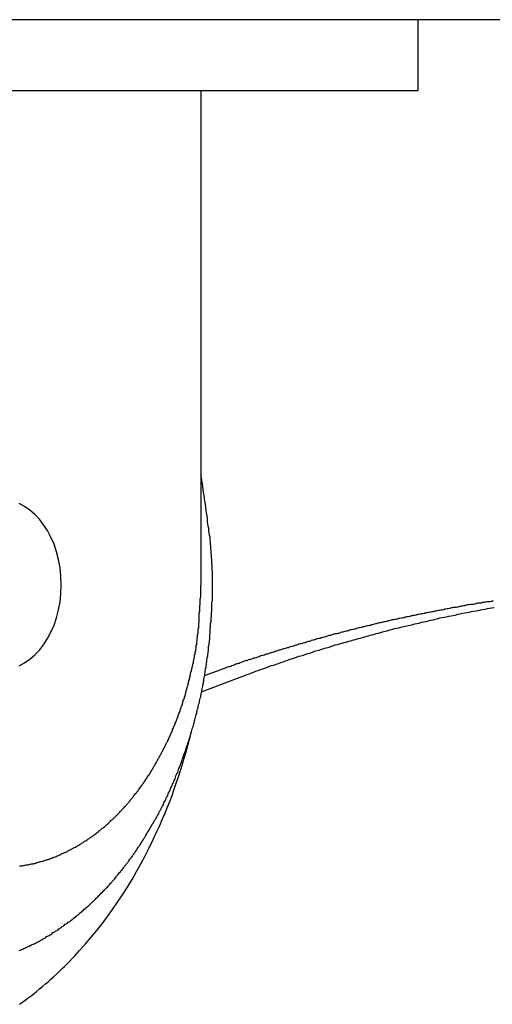
# Model space of a CAD drawing. Extents: x -90 to 90, y -29 to 29.
# Drawn here: x -61 to -61, y -9 to -9 of the extents above; entities that cross this region are included whole.
import ezdxf

# ---------------------------------------------------------------- set-up
doc = ezdxf.new("R2010")
doc.units = 0
doc.layers.get('0').update_dxf_attribs({"linetype": 'CONTINUOUS'})

msp = doc.modelspace()

# ---------------------------------------------------------------- linework, layer by layer
at = {"color": 0}
for points in [[(-53.4893, -8.5583), (-64.1454, -8.5583)], [(-53.4893, -8.5583), (-64.1454, -8.5583)], [(-53.4893, -8.5583), (-64.1454, -8.5583)], [(-53.4893, -8.5583), (-64.1454, -8.5583)], [(-53.4893, -8.5583), (-64.1454, -8.5583)], [(-53.4893, -8.5583), (-64.1454, -8.5583)], [(-53.4893, -8.5583), (-64.1454, -8.5583)], [(-53.4893, -8.5583), (-64.1454, -8.5583)], [(-53.4893, -8.5583), (-64.1454, -8.5583)], [(-53.4893, -8.5583), (-64.1454, -8.5583)], [(-53.4893, -8.5583), (-64.1454, -8.5583)], [(-53.4893, -8.5583), (-64.1454, -8.5583)], [(-53.4893, -8.5583), (-64.1454, -8.5583)], [(-53.4893, -8.5583), (-64.1454, -8.5583)], [(-53.4893, -8.5583), (-64.1454, -8.5583)], [(-53.4893, -8.5583), (-64.1454, -8.5583)], [(-53.4893, -8.5583), (-64.1454, -8.5583)], [(-53.4893, -8.5583), (-64.1454, -8.5583)], [(-53.4893, -8.5583), (-64.1454, -8.5583)], [(-53.4893, -8.5583), (-64.1454, -8.5583)], [(-53.4893, -8.5583), (-64.1454, -8.5583)], [(-60.6439, -8.5583), (-60.6439, -8.5583)], [(-60.6439, -8.6083), (-60.6439, -8.5583)], [(-60.6439, -8.6083), (-60.6439, -8.5583)], [(-60.6439, -8.6083), (-60.6439, -8.5583)], [(-60.6439, -8.6083), (-60.6439, -8.5583)], [(-60.6439, -8.6083), (-60.6439, -8.5583)], [(-60.6439, -8.6083), (-60.6439, -8.5583)], [(-60.6439, -8.6083), (-60.6439, -8.5583)], [(-60.6439, -8.6083), (-60.6439, -8.5583)], [(-60.6439, -8.6083), (-60.6439, -8.5583)], [(-60.6439, -8.6083), (-60.6439, -8.5583)], [(-60.6439, -8.6083), (-60.6439, -8.5583)], [(-60.6439, -8.6083), (-60.6439, -8.5583)], [(-60.6439, -8.6083), (-60.6439, -8.5583)], [(-60.6439, -8.6083), (-60.6439, -8.5583)], [(-60.6439, -8.6083), (-60.6439, -8.5583)], [(-60.6439, -8.6083), (-60.6439, -8.5583)], [(-60.6439, -8.6083), (-60.6439, -8.5583)], [(-60.6439, -8.6083), (-60.6439, -8.5583)], [(-60.6439, -8.6083), (-60.6439, -8.5583)], [(-60.6439, -8.6083), (-60.6439, -8.5583)], [(-60.6439, -8.6083), (-60.6439, -8.5583)], [(-60.9853, -8.6083), (-60.6439, -8.6083)], [(-60.9853, -8.6083), (-60.6439, -8.6083)], [(-60.9853, -8.6083), (-60.6439, -8.6083)], [(-60.9853, -8.6083), (-60.6439, -8.6083)], [(-60.9853, -8.6083), (-60.6439, -8.6083)], [(-60.9853, -8.6083), (-60.6439, -8.6083)], [(-60.9853, -8.6083), (-60.6439, -8.6083)], [(-60.9853, -8.6083), (-60.6439, -8.6083)], [(-60.9853, -8.6083), (-60.6439, -8.6083)], [(-60.9853, -8.6083), (-60.6439, -8.6083)], [(-60.9853, -8.6083), (-60.6439, -8.6083)], [(-60.9853, -8.6083), (-60.6439, -8.6083)], [(-60.9853, -8.6083), (-60.6439, -8.6083)], [(-60.9853, -8.6083), (-60.6439, -8.6083)], [(-60.9853, -8.6083), (-60.6439, -8.6083)], [(-60.9853, -8.6083), (-60.6439, -8.6083)], [(-60.9853, -8.6083), (-60.6439, -8.6083)], [(-60.9853, -8.6083), (-60.6439, -8.6083)], [(-60.9853, -8.6083), (-60.6439, -8.6083)], [(-60.9853, -8.6083), (-60.6439, -8.6083)], [(-60.9853, -8.6083), (-60.6439, -8.6083)], [(-60.798, -8.6083), (-60.798, -8.6083)], [(-60.798, -8.6083), (-60.798, -8.9584)], [(-60.798, -8.6083), (-60.798, -8.9584)], [(-60.798, -8.6083), (-60.798, -8.9584)], [(-60.798, -8.6083), (-60.798, -8.9584)], [(-60.798, -8.6083), (-60.798, -8.9584)], [(-60.798, -8.6083), (-60.798, -8.9584)], [(-60.798, -8.6083), (-60.798, -8.9584)], [(-60.798, -8.6083), (-60.798, -8.9584)], [(-60.798, -8.6083), (-60.798, -8.9584)], [(-60.798, -8.6083), (-60.798, -8.9584)], [(-60.798, -8.6083), (-60.798, -8.9584)], [(-60.798, -8.6083), (-60.798, -8.9584)], [(-60.798, -8.6083), (-60.798, -8.9584)], [(-60.798, -8.6083), (-60.798, -8.9584)], [(-60.798, -8.6083), (-60.798, -8.9584)], [(-60.798, -8.6083), (-60.798, -8.9584)], [(-60.798, -8.6083), (-60.798, -8.9584)], [(-60.798, -8.6083), (-60.798, -8.9584)], [(-60.798, -8.6083), (-60.798, -8.9584)], [(-60.798, -8.6083), (-60.798, -8.9584)], [(-60.798, -8.6083), (-60.798, -8.9584)], [(-60.6439, -8.6083), (-60.6439, -8.6083)], [(-60.6439, -8.6083), (-60.6439, -8.6083)], [(-60.9266, -9.2171), (-60.926, -9.2169), (-60.9254, -9.2166), (-60.9251, -9.2166), (-60.9251, -9.2166), (-60.9245, -9.2163), (-60.9239, -9.216), (-60.9233, -9.2157), (-60.9227, -9.2154), (-60.9221, -9.2151), (-60.9215, -9.2148), (-60.9209, -9.2145), (-60.9206, -9.2145), (-60.92, -9.2142), (-60.9194, -9.2139), (-60.9188, -9.2136), (-60.9185, -9.2134), (-60.9179, -9.2131), (-60.9173, -9.2128), (-60.9167, -9.2125), (-60.9164, -9.2125), (-60.9164, -9.2125), (-60.9158, -9.2122), (-60.9152, -9.2119), (-60.9146, -9.2116), (-60.914, -9.2113), (-60.9134, -9.211), (-60.9128, -9.2107), (-60.9122, -9.2104), (-60.9119, -9.2101), (-60.9113, -9.2098), (-60.9107, -9.2095), (-60.9101, -9.2092), (-60.9098, -9.2089), (-60.9092, -9.2086), (-60.9086, -9.2083), (-60.908, -9.208), (-60.9077, -9.2078), (-60.9077, -9.2078), (-60.9071, -9.2072), (-60.9065, -9.2069), (-60.9059, -9.2066), (-60.9053, -9.2063), (-60.9047, -9.2059), (-60.9041, -9.2056), (-60.9035, -9.2053), (-60.9032, -9.205), (-60.9026, -9.2044), (-60.902, -9.2041), (-60.9014, -9.2038), (-60.9011, -9.2035), (-60.9005, -9.2032), (-60.8999, -9.2029), (-60.8993, -9.2026), (-60.899, -9.2023), (-60.899, -9.2023), (-60.8984, -9.2017), (-60.8978, -9.2014), (-60.8972, -9.2009), (-60.8966, -9.2006), (-60.896, -9.2), (-60.8954, -9.1997), (-60.8948, -9.1994), (-60.8945, -9.1991), (-60.8939, -9.1985), (-60.8933, -9.1982), (-60.8927, -9.1979), (-60.8924, -9.1976), (-60.8918, -9.197), (-60.8912, -9.1967), (-60.8906, -9.1964), (-60.8903, -9.1961), (-60.8903, -9.1961), (-60.8897, -9.1955), (-60.8891, -9.1952), (-60.8885, -9.1946), (-60.8879, -9.1943), (-60.8873, -9.1937), (-60.8867, -9.1934), (-60.8861, -9.1928), (-60.8858, -9.1925), (-60.8852, -9.1919), (-60.8846, -9.1916), (-60.884, -9.191), (-60.8837, -9.1907), (-60.8831, -9.1901), (-60.8825, -9.1898), (-60.8819, -9.1893), (-60.8816, -9.189), (-60.8816, -9.189), (-60.881, -9.1884), (-60.8804, -9.1878), (-60.8798, -9.1872), (-60.8793, -9.1869), (-60.8787, -9.1863), (-60.8781, -9.186), (-60.8775, -9.1854), (-60.8772, -9.1851), (-60.8766, -9.1845), (-60.876, -9.184), (-60.8754, -9.1834), (-60.8751, -9.1831), (-60.8745, -9.1825), (-60.874, -9.1822), (-60.8734, -9.1816), (-60.8731, -9.1813), (-60.8731, -9.1813), (-60.8725, -9.1807), (-60.8719, -9.1801), (-60.8713, -9.1795), (-60.8709, -9.179), (-60.8703, -9.1784), (-60.8697, -9.1778), (-60.8691, -9.1772), (-60.8688, -9.1769), (-60.8682, -9.1763), (-60.8676, -9.1757), (-60.867, -9.1751), (-60.8667, -9.1748), (-60.8661, -9.1742), (-60.8656, -9.1736), (-60.865, -9.173), (-60.8647, -9.1727), (-60.8647, -9.1727), (-60.8641, -9.1721), (-60.8635, -9.1715), (-60.8629, -9.1709), (-60.8626, -9.1703), (-60.862, -9.1697), (-60.8614, -9.1691), (-60.8608, -9.1685), (-60.8605, -9.168), (-60.8599, -9.1674), (-60.8593, -9.1668), (-60.8587, -9.1662), (-60.8584, -9.1656), (-60.8578, -9.165), (-60.8575, -9.1644), (-60.8569, -9.1638), (-60.8566, -9.1634), (-60.8566, -9.1634), (-60.856, -9.1625), (-60.8554, -9.1619), (-60.8548, -9.1613), (-60.8545, -9.1607), (-60.8539, -9.1601), (-60.8534, -9.1595), (-60.8528, -9.1589), (-60.8525, -9.1583), (-60.8519, -9.1574), (-60.8514, -9.1568), (-60.8508, -9.1562), (-60.8505, -9.1556), (-60.8499, -9.155), (-60.8496, -9.1544), (-60.849, -9.1538), (-60.8487, -9.1532), (-60.8487, -9.1532), (-60.8481, -9.1523), (-60.8475, -9.1517), (-60.8469, -9.1511), (-60.8466, -9.1505), (-60.846, -9.1496), (-60.8456, -9.149), (-60.845, -9.1484), (-60.8447, -9.1478), (-60.8441, -9.1469), (-60.8438, -9.1463), (-60.8432, -9.1457), (-60.8429, -9.1451), (-60.8423, -9.1442), (-60.842, -9.1436), (-60.8414, -9.143), (-60.8411, -9.1424), (-60.8411, -9.1424), (-60.8405, -9.1415), (-60.8401, -9.1409), (-60.8395, -9.14), (-60.8392, -9.1394), (-60.8386, -9.1385), (-60.8383, -9.1379), (-60.8377, -9.1371), (-60.8374, -9.1365), (-60.8368, -9.1356), (-60.8365, -9.135), (-60.8359, -9.1341), (-60.8356, -9.1335), (-60.835, -9.1326), (-60.8347, -9.132), (-60.8342, -9.1313), (-60.8339, -9.1307), (-60.8339, -9.1307), (-60.8333, -9.1298), (-60.833, -9.129), (-60.8324, -9.1281), (-60.8321, -9.1275), (-60.8315, -9.1266), (-60.8312, -9.126), (-60.8306, -9.1251), (-60.8303, -9.1245), (-60.8297, -9.1236), (-60.8294, -9.1229), (-60.8288, -9.122), (-60.8285, -9.1214), (-60.8279, -9.1205), (-60.8276, -9.1199), (-60.8273, -9.119), (-60.827, -9.1184), (-60.827, -9.1184), (-60.8264, -9.1175), (-60.8261, -9.1166), (-60.8255, -9.1157), (-60.8252, -9.1151), (-60.8246, -9.1142), (-60.8243, -9.1134), (-60.824, -9.1125), (-60.8237, -9.1119), (-60.8231, -9.111), (-60.8228, -9.1101), (-60.8225, -9.1092), (-60.8222, -9.1086), (-60.8216, -9.1077), (-60.8213, -9.107), (-60.821, -9.1061), (-60.8207, -9.1055), (-60.8207, -9.1055), (-60.8201, -9.1046), (-60.8198, -9.1037), (-60.8194, -9.1028), (-60.8191, -9.1019), (-60.8185, -9.101), (-60.8182, -9.1001), (-60.8179, -9.0992), (-60.8176, -9.0986), (-60.817, -9.0977), (-60.8167, -9.0968), (-60.8164, -9.0959), (-60.8161, -9.0952), (-60.8158, -9.0943), (-60.8155, -9.0934), (-60.8152, -9.0925), (-60.8149, -9.0919), (-60.8149, -9.0919), (-60.8143, -9.091), (-60.814, -9.0901), (-60.8137, -9.0892), (-60.8134, -9.0883), (-60.813, -9.0874), (-60.8127, -9.0865), (-60.8124, -9.0856), (-60.8121, -9.0848), (-60.8117, -9.0839), (-60.8114, -9.083), (-60.8111, -9.0821), (-60.8108, -9.0812), (-60.8105, -9.0803), (-60.8102, -9.0794), (-60.8099, -9.0785), (-60.8096, -9.0778), (-60.8096, -9.0778), (-60.8092, -9.0768), (-60.8089, -9.0759), (-60.8086, -9.075), (-60.8083, -9.0741), (-60.808, -9.0732), (-60.8077, -9.0723), (-60.8074, -9.0714), (-60.8071, -9.0705), (-60.8068, -9.0696), (-60.8065, -9.0687), (-60.8062, -9.0678), (-60.8059, -9.0669), (-60.8056, -9.066), (-60.8053, -9.0651), (-60.805, -9.0642), (-60.8049, -9.0633), (-60.8049, -9.0633), (-60.8046, -9.0621), (-60.8043, -9.0612), (-60.804, -9.0603), (-60.8037, -9.0594), (-60.8034, -9.0585), (-60.8031, -9.0576), (-60.8028, -9.0567), (-60.8027, -9.0558), (-60.8024, -9.0546), (-60.8021, -9.0537), (-60.8018, -9.0528), (-60.8017, -9.0519), (-60.8014, -9.051), (-60.8011, -9.0501), (-60.8008, -9.0492), (-60.8008, -9.0483), (-60.8008, -9.0483), (-60.8005, -9.0471), (-60.8002, -9.0462), (-60.7999, -9.0453), (-60.7998, -9.0444), (-60.7995, -9.0433), (-60.7992, -9.0424), (-60.7989, -9.0415), (-60.7989, -9.0406), (-60.7986, -9.0394), (-60.7983, -9.0385), (-60.798, -9.0376), (-60.798, -9.0367), (-60.7977, -9.0357), (-60.7976, -9.0348), (-60.7973, -9.0339), (-60.7973, -9.033), (-60.7973, -9.033), (-60.797, -9.0318), (-60.7967, -9.0309), (-60.7964, -9.03), (-60.7964, -9.0291), (-60.7961, -9.0279), (-60.7961, -9.027), (-60.7958, -9.0261), (-60.7958, -9.0252), (-60.7955, -9.024), (-60.7954, -9.0231), (-60.7951, -9.0222), (-60.7951, -9.0213), (-60.7948, -9.0203), (-60.7948, -9.0194), (-60.7945, -9.0185), (-60.7945, -9.0176), (-60.7945, -9.0176), (-60.7942, -9.0164), (-60.7942, -9.0155), (-60.7939, -9.0145), (-60.7939, -9.0136), (-60.7936, -9.0124), (-60.7936, -9.0115), (-60.7933, -9.0106), (-60.7933, -9.0097), (-60.793, -9.0085), (-60.793, -9.0076), (-60.7927, -9.0067), (-60.7927, -9.0058), (-60.7924, -9.0046), (-60.7924, -9.0037), (-60.7924, -9.0028), (-60.7924, -9.0019), (-60.7924, -9.0019), (-60.7921, -9.0007), (-60.7921, -8.9998), (-60.7918, -8.9986), (-60.7918, -8.9977), (-60.7915, -8.9965), (-60.7915, -8.9956), (-60.7915, -8.9947), (-60.7915, -8.9938), (-60.7912, -8.9926), (-60.7912, -8.9917), (-60.7912, -8.9905), (-60.7912, -8.9896), (-60.791, -8.9884), (-60.791, -8.9875), (-60.791, -8.9866), (-60.791, -8.9857), (-60.791, -8.9857), (-60.7907, -8.9845), (-60.7907, -8.9836), (-60.7907, -8.9827), (-60.7907, -8.9818), (-60.7904, -8.9806), (-60.7904, -8.9797), (-60.7904, -8.9788), (-60.7904, -8.9779), (-60.7901, -8.9767), (-60.7901, -8.9758), (-60.7901, -8.9749), (-60.7901, -8.974), (-60.79, -8.9731), (-60.79, -8.9722), (-60.79, -8.9713), (-60.79, -8.9704), (-60.79, -8.9704), (-60.7897, -8.9695), (-60.7897, -8.9686), (-60.7897, -8.9677), (-60.7897, -8.9668), (-60.7897, -8.9659), (-60.7897, -8.965), (-60.7897, -8.9641), (-60.7897, -8.9635), (-60.7896, -8.9626), (-60.7896, -8.9617), (-60.7896, -8.9608), (-60.7896, -8.9599), (-60.7896, -8.959), (-60.7896, -8.9581), (-60.7896, -8.9572), (-60.7896, -8.9566), (-60.7896, -8.9566), (-60.7896, -8.9554), (-60.7896, -8.9542), (-60.7896, -8.953), (-60.7896, -8.9521), (-60.7896, -8.9509), (-60.7896, -8.95), (-60.7896, -8.9488), (-60.7898, -8.9479), (-60.7898, -8.9467), (-60.7898, -8.9456), (-60.7898, -8.9444), (-60.79, -8.9435), (-60.79, -8.9423), (-60.79, -8.9414), (-60.79, -8.9402), (-60.7903, -8.9393), (-60.7903, -8.9393), (-60.7903, -8.9375), (-60.7905, -8.936), (-60.7905, -8.9342), (-60.7908, -8.9327), (-60.7908, -8.9309), (-60.7911, -8.9294), (-60.7911, -8.9279), (-60.7914, -8.9264), (-60.7914, -8.9246), (-60.7917, -8.9231), (-60.7919, -8.9215), (-60.7922, -8.92), (-60.7923, -8.9182), (-60.7926, -8.9167), (-60.7929, -8.9152), (-60.7932, -8.9137), (-60.7932, -8.9137), (-60.7932, -8.9116), (-60.7935, -8.9095), (-60.7938, -8.9074), (-60.7941, -8.9053), (-60.7944, -8.9032), (-60.7947, -8.9011), (-60.795, -8.899), (-60.7953, -8.897), (-60.7956, -8.8949), (-60.7959, -8.8928), (-60.7962, -8.8907), (-60.7965, -8.8886), (-60.7968, -8.8865), (-60.7971, -8.8844), (-60.7974, -8.8823), (-60.798, -8.8805)], [(-60.9266, -9.0155), (-60.9228, -9.0135), (-60.919, -9.0108), (-60.9155, -9.0078), (-60.9122, -9.0044), (-60.9093, -9.0006), (-60.9064, -8.9963), (-60.904, -8.9917), (-60.9018, -8.9867), (-60.9001, -8.9815), (-60.8986, -8.9759), (-60.8976, -8.9702), (-60.897, -8.9643), (-60.8969, -8.9583), (-60.8969, -8.9583), (-60.897, -8.952), (-60.8976, -8.9461), (-60.8986, -8.9403), (-60.9001, -8.9349), (-60.9018, -8.9295), (-60.904, -8.9246), (-60.9064, -8.9199), (-60.9093, -8.9158), (-60.9122, -8.9118), (-60.9155, -8.9084), (-60.919, -8.9053), (-60.9228, -8.9029), (-60.9266, -8.9008)], [(-60.9264, -9.1572), (-60.9261, -9.1572), (-60.9255, -9.1571), (-60.9252, -9.1571), (-60.9246, -9.1571), (-60.9243, -9.1571), (-60.9243, -9.1571), (-60.9237, -9.1568), (-60.9231, -9.1568), (-60.9225, -9.1567), (-60.9222, -9.1567), (-60.9216, -9.1564), (-60.9213, -9.1564), (-60.9207, -9.1564), (-60.9204, -9.1564), (-60.9198, -9.1561), (-60.9194, -9.1561), (-60.9188, -9.156), (-60.9185, -9.156), (-60.9179, -9.1557), (-60.9176, -9.1557), (-60.917, -9.1557), (-60.9167, -9.1557), (-60.9167, -9.1557), (-60.9161, -9.1554), (-60.9155, -9.1554), (-60.9149, -9.1551), (-60.9146, -9.1551), (-60.914, -9.1548), (-60.9137, -9.1548), (-60.9131, -9.1546), (-60.9128, -9.1546), (-60.9122, -9.1543), (-60.9118, -9.1543), (-60.9112, -9.154), (-60.9109, -9.154), (-60.9103, -9.1537), (-60.91, -9.1537), (-60.9094, -9.1536), (-60.9091, -9.1536), (-60.9091, -9.1536), (-60.9085, -9.1533), (-60.9079, -9.1532), (-60.9073, -9.1529), (-60.907, -9.1529), (-60.9064, -9.1526), (-60.9061, -9.1526), (-60.9055, -9.1523), (-60.9052, -9.1523), (-60.9046, -9.152), (-60.9042, -9.1519), (-60.9036, -9.1516), (-60.9033, -9.1516), (-60.9027, -9.1513), (-60.9024, -9.1513), (-60.9018, -9.151), (-60.9015, -9.151), (-60.9015, -9.151), (-60.9009, -9.1507), (-60.9003, -9.1504), (-60.8997, -9.1501), (-60.8994, -9.1501), (-60.8988, -9.1498), (-60.8985, -9.1496), (-60.8979, -9.1493), (-60.8976, -9.1493), (-60.897, -9.149), (-60.8967, -9.1487), (-60.8961, -9.1484), (-60.8958, -9.1484), (-60.8952, -9.1481), (-60.8949, -9.148), (-60.8943, -9.1477), (-60.894, -9.1477), (-60.894, -9.1477), (-60.8934, -9.1474), (-60.8929, -9.1471), (-60.8923, -9.1468), (-60.892, -9.1466), (-60.8914, -9.1463), (-60.8911, -9.146), (-60.8905, -9.1457), (-60.8902, -9.1457), (-60.8896, -9.1454), (-60.8893, -9.1451), (-60.8887, -9.1448), (-60.8884, -9.1447), (-60.8878, -9.1444), (-60.8875, -9.1441), (-60.8869, -9.1438), (-60.8866, -9.1438), (-60.8866, -9.1438), (-60.886, -9.1435), (-60.8856, -9.1432), (-60.885, -9.1429), (-60.8847, -9.1426), (-60.8841, -9.1423), (-60.8838, -9.142), (-60.8832, -9.1417), (-60.8829, -9.1415), (-60.8823, -9.1412), (-60.882, -9.1409), (-60.8814, -9.1406), (-60.8811, -9.1403), (-60.8805, -9.14), (-60.8802, -9.1397), (-60.8796, -9.1394), (-60.8793, -9.1394), (-60.8793, -9.1394), (-60.8787, -9.1389), (-60.8784, -9.1386), (-60.8778, -9.1383), (-60.8775, -9.138), (-60.8769, -9.1377), (-60.8766, -9.1374), (-60.876, -9.1371), (-60.8757, -9.1368), (-60.8751, -9.1364), (-60.8748, -9.1361), (-60.8742, -9.1358), (-60.8739, -9.1355), (-60.8733, -9.1352), (-60.873, -9.1349), (-60.8725, -9.1346), (-60.8722, -9.1343), (-60.8722, -9.1343), (-60.8716, -9.1337), (-60.8713, -9.1334), (-60.8707, -9.1331), (-60.8704, -9.1328), (-60.8698, -9.1323), (-60.8695, -9.132), (-60.8689, -9.1317), (-60.8686, -9.1314), (-60.868, -9.1308), (-60.8677, -9.1305), (-60.8671, -9.1302), (-60.8668, -9.1299), (-60.8662, -9.1296), (-60.8659, -9.1293), (-60.8656, -9.129), (-60.8653, -9.1287), (-60.8653, -9.1287), (-60.8647, -9.1281), (-60.8644, -9.1278), (-60.8638, -9.1273), (-60.8635, -9.127), (-60.8629, -9.1264), (-60.8626, -9.1261), (-60.8622, -9.1258), (-60.8619, -9.1255), (-60.8613, -9.1249), (-60.861, -9.1246), (-60.8604, -9.1243), (-60.8601, -9.124), (-60.8595, -9.1234), (-60.8592, -9.1231), (-60.8589, -9.1228), (-60.8586, -9.1225), (-60.8586, -9.1225), (-60.858, -9.1219), (-60.8577, -9.1216), (-60.8571, -9.121), (-60.8568, -9.1207), (-60.8562, -9.1201), (-60.8559, -9.1198), (-60.8556, -9.1194), (-60.8553, -9.1191), (-60.8547, -9.1185), (-60.8544, -9.1182), (-60.854, -9.1176), (-60.8537, -9.1173), (-60.8531, -9.1167), (-60.8528, -9.1164), (-60.8525, -9.1161), (-60.8522, -9.1158), (-60.8522, -9.1158), (-60.8516, -9.1152), (-60.8513, -9.1149), (-60.8509, -9.1143), (-60.8506, -9.114), (-60.85, -9.1134), (-60.8497, -9.1131), (-60.8494, -9.1125), (-60.8491, -9.1122), (-60.8485, -9.1116), (-60.8482, -9.1113), (-60.8479, -9.1107), (-60.8476, -9.1104), (-60.8471, -9.1098), (-60.8468, -9.1095), (-60.8465, -9.109), (-60.8462, -9.1087), (-60.8462, -9.1087), (-60.8456, -9.1081), (-60.8453, -9.1075), (-60.845, -9.1069), (-60.8447, -9.1066), (-60.8441, -9.106), (-60.8438, -9.1057), (-60.8435, -9.1051), (-60.8432, -9.1048), (-60.8426, -9.1042), (-60.8423, -9.1039), (-60.842, -9.1033), (-60.8417, -9.103), (-60.8413, -9.1024), (-60.841, -9.1021), (-60.8407, -9.1015), (-60.8404, -9.1012), (-60.8404, -9.1012), (-60.8398, -9.1006), (-60.8395, -9.1), (-60.8392, -9.0994), (-60.8389, -9.0991), (-60.8385, -9.0985), (-60.8382, -9.098), (-60.8379, -9.0974), (-60.8376, -9.0971), (-60.8371, -9.0965), (-60.8368, -9.0959), (-60.8365, -9.0953), (-60.8362, -9.095), (-60.8359, -9.0944), (-60.8356, -9.0941), (-60.8353, -9.0935), (-60.835, -9.0932), (-60.835, -9.0932), (-60.8344, -9.0926), (-60.8341, -9.092), (-60.8338, -9.0914), (-60.8335, -9.0911), (-60.8332, -9.0905), (-60.8329, -9.0899), (-60.8326, -9.0893), (-60.8323, -9.089), (-60.832, -9.0884), (-60.8317, -9.0878), (-60.8314, -9.0872), (-60.8311, -9.0869), (-60.8308, -9.0863), (-60.8305, -9.0858), (-60.8302, -9.0852), (-60.8299, -9.0849), (-60.8299, -9.0849), (-60.8296, -9.0843), (-60.8293, -9.0837), (-60.829, -9.0831), (-60.8287, -9.0826), (-60.8284, -9.082), (-60.8281, -9.0814), (-60.8278, -9.0808), (-60.8275, -9.0805), (-60.8272, -9.0799), (-60.8269, -9.0793), (-60.8266, -9.0787), (-60.8263, -9.0784), (-60.826, -9.0778), (-60.8257, -9.0772), (-60.8254, -9.0766), (-60.8252, -9.0763), (-60.8252, -9.0763), (-60.8249, -9.0757), (-60.8246, -9.0751), (-60.8243, -9.0745), (-60.824, -9.0739), (-60.8237, -9.0733), (-60.8234, -9.0727), (-60.8231, -9.0721), (-60.823, -9.0718), (-60.8227, -9.0712), (-60.8224, -9.0706), (-60.8221, -9.07), (-60.8218, -9.0696), (-60.8215, -9.069), (-60.8212, -9.0684), (-60.8209, -9.0678), (-60.8209, -9.0675), (-60.8209, -9.0675), (-60.8206, -9.0669), (-60.8203, -9.0663), (-60.82, -9.0657), (-60.8197, -9.0651), (-60.8194, -9.0645), (-60.8191, -9.0639), (-60.8188, -9.0633), (-60.8188, -9.063), (-60.8185, -9.0624), (-60.8182, -9.0618), (-60.8179, -9.0612), (-60.8179, -9.0606), (-60.8176, -9.06), (-60.8173, -9.0594), (-60.817, -9.0588), (-60.817, -9.0585), (-60.817, -9.0585), (-60.8167, -9.0579), (-60.8164, -9.0573), (-60.8161, -9.0567), (-60.816, -9.0561), (-60.8157, -9.0555), (-60.8154, -9.0549), (-60.8151, -9.0543), (-60.8151, -9.0538), (-60.8148, -9.0532), (-60.8145, -9.0526), (-60.8142, -9.052), (-60.8142, -9.0514), (-60.8139, -9.0508), (-60.8137, -9.0502), (-60.8134, -9.0496), (-60.8134, -9.0493), (-60.8134, -9.0493), (-60.8131, -9.0487), (-60.8128, -9.0481), (-60.8125, -9.0475), (-60.8125, -9.0469), (-60.8122, -9.0463), (-60.8121, -9.0457), (-60.8118, -9.0451), (-60.8118, -9.0446), (-60.8115, -9.044), (-60.8112, -9.0434), (-60.8109, -9.0428), (-60.8109, -9.0422), (-60.8106, -9.0416), (-60.8106, -9.041), (-60.8103, -9.0404), (-60.8103, -9.0401), (-60.8103, -9.0401), (-60.81, -9.0395), (-60.8097, -9.0389), (-60.8094, -9.0383), (-60.8094, -9.0377), (-60.8091, -9.0371), (-60.8091, -9.0365), (-60.8088, -9.0359), (-60.8088, -9.0353), (-60.8085, -9.0347), (-60.8085, -9.0341), (-60.8082, -9.0335), (-60.8082, -9.0329), (-60.8079, -9.0323), (-60.8079, -9.0317), (-60.8076, -9.0311), (-60.8076, -9.0307), (-60.8076, -9.0307), (-60.8073, -9.0301), (-60.8072, -9.0295), (-60.8069, -9.0289), (-60.8069, -9.0283), (-60.8066, -9.0277), (-60.8066, -9.0271), (-60.8063, -9.0265), (-60.8063, -9.0259), (-60.806, -9.0253), (-60.806, -9.0247), (-60.8057, -9.0241), (-60.8057, -9.0235), (-60.8054, -9.0229), (-60.8054, -9.0223), (-60.8052, -9.0217), (-60.8052, -9.0211), (-60.8052, -9.0211), (-60.8049, -9.0205), (-60.8049, -9.0199), (-60.8046, -9.0193), (-60.8046, -9.0187), (-60.8043, -9.0181), (-60.8043, -9.0175), (-60.8041, -9.0169), (-60.8041, -9.0166), (-60.8038, -9.016), (-60.8038, -9.0154), (-60.8035, -9.0148), (-60.8035, -9.0142), (-60.8032, -9.0136), (-60.8032, -9.013), (-60.8032, -9.0124), (-60.8032, -9.0121), (-60.8032, -9.0121), (-60.8029, -9.0115), (-60.8029, -9.0109), (-60.8026, -9.0103), (-60.8026, -9.01), (-60.8023, -9.0094), (-60.8023, -9.0088), (-60.8023, -9.0082), (-60.8023, -9.0079), (-60.802, -9.0073), (-60.802, -9.0067), (-60.8018, -9.0061), (-60.8018, -9.0058), (-60.8015, -9.0052), (-60.8015, -9.0048), (-60.8015, -9.0042), (-60.8015, -9.0039), (-60.8015, -9.0039), (-60.8012, -9.003), (-60.8012, -9.0024), (-60.8011, -9.0018), (-60.8011, -9.0012), (-60.8008, -9.0005), (-60.8008, -8.9999), (-60.8008, -8.9993), (-60.8008, -8.9987), (-60.8005, -8.9978), (-60.8005, -8.9972), (-60.8005, -8.9966), (-60.8005, -8.996), (-60.8002, -8.9954), (-60.8002, -8.9948), (-60.8002, -8.9942), (-60.8002, -8.9936), (-60.8002, -8.9936), (-60.7999, -8.9924), (-60.7999, -8.9915), (-60.7997, -8.9906), (-60.7997, -8.9897), (-60.7994, -8.9885), (-60.7994, -8.9876), (-60.7994, -8.9867), (-60.7994, -8.9858), (-60.7991, -8.9846), (-60.7991, -8.9837), (-60.7991, -8.9828), (-60.7991, -8.9819), (-60.799, -8.981), (-60.799, -8.9801), (-60.799, -8.9792), (-60.799, -8.9783), (-60.799, -8.9783), (-60.7987, -8.9768), (-60.7987, -8.9756), (-60.7986, -8.9744), (-60.7986, -8.9732), (-60.7983, -8.9719), (-60.7983, -8.9707), (-60.7983, -8.9695), (-60.7983, -8.9683), (-60.798, -8.9668), (-60.798, -8.9656), (-60.798, -8.9644), (-60.798, -8.9632), (-60.798, -8.962), (-60.798, -8.9608), (-60.798, -8.9596), (-60.798, -8.9584)], [(-60.798, -8.9584), (-60.798, -8.9584)], [(-60.7975, -9.034), (-60.7719, -9.0242), (-60.7719, -9.0242), (-60.7701, -9.0236), (-60.7686, -9.023), (-60.7668, -9.0224), (-60.7653, -9.0218), (-60.7635, -9.0212), (-60.762, -9.0206), (-60.7605, -9.02), (-60.759, -9.0194), (-60.7572, -9.0188), (-60.7557, -9.0182), (-60.7541, -9.0176), (-60.7526, -9.0171), (-60.7508, -9.0165), (-60.7493, -9.0159), (-60.7478, -9.0153), (-60.7463, -9.015), (-60.7463, -9.015), (-60.7445, -9.0144), (-60.743, -9.0138), (-60.7412, -9.0132), (-60.7397, -9.0127), (-60.7379, -9.0121), (-60.7364, -9.0115), (-60.7349, -9.0109), (-60.7334, -9.0106), (-60.7316, -9.01), (-60.7301, -9.0094), (-60.7284, -9.0088), (-60.7269, -9.0085), (-60.7251, -9.0079), (-60.7236, -9.0074), (-60.7221, -9.0068), (-60.7206, -9.0065), (-60.7206, -9.0065), (-60.7188, -9.0059), (-60.7173, -9.0053), (-60.7155, -9.0047), (-60.714, -9.0044), (-60.7122, -9.0038), (-60.7107, -9.0034), (-60.7092, -9.0028), (-60.7077, -9.0025), (-60.7059, -9.0019), (-60.7044, -9.0014), (-60.7027, -9.0008), (-60.7012, -9.0005), (-60.6994, -8.9999), (-60.6979, -8.9996), (-60.6964, -8.999), (-60.6949, -8.9987), (-60.6949, -8.9987), (-60.6931, -8.9981), (-60.6916, -8.9978), (-60.6898, -8.9972), (-60.6883, -8.9969), (-60.6865, -8.9963), (-60.685, -8.996), (-60.6835, -8.9954), (-60.682, -8.9951), (-60.6802, -8.9945), (-60.6787, -8.9942), (-60.677, -8.9936), (-60.6755, -8.9933), (-60.6737, -8.9927), (-60.6722, -8.9924), (-60.6707, -8.9919), (-60.6692, -8.9916), (-60.6692, -8.9916), (-60.6674, -8.991), (-60.6659, -8.9907), (-60.6641, -8.9901), (-60.6626, -8.9898), (-60.6608, -8.9892), (-60.6593, -8.9889), (-60.6578, -8.9886), (-60.6563, -8.9883), (-60.6545, -8.9877), (-60.653, -8.9874), (-60.6512, -8.9871), (-60.6497, -8.9868), (-60.6479, -8.9862), (-60.6464, -8.9859), (-60.6449, -8.9856), (-60.6434, -8.9853), (-60.6434, -8.9853), (-60.6416, -8.9847), (-60.6401, -8.9844), (-60.6383, -8.9841), (-60.6368, -8.9838), (-60.635, -8.9832), (-60.6335, -8.9829), (-60.632, -8.9826), (-60.6305, -8.9823), (-60.6287, -8.9817), (-60.6272, -8.9814), (-60.6255, -8.9811), (-60.624, -8.9808), (-60.6222, -8.9805), (-60.6207, -8.9802), (-60.6192, -8.9799), (-60.6177, -8.9796), (-60.6177, -8.9796), (-60.6159, -8.979), (-60.6144, -8.9787), (-60.6126, -8.9784), (-60.6111, -8.9781), (-60.6093, -8.9778), (-60.6078, -8.9775), (-60.6063, -8.9772), (-60.6048, -8.9769), (-60.603, -8.9766), (-60.6015, -8.9763), (-60.5998, -8.976), (-60.5983, -8.9757), (-60.5965, -8.9754), (-60.595, -8.9751), (-60.5935, -8.9748), (-60.592, -8.9746), (-60.592, -8.9746), (-60.5902, -8.9743)], [(-60.7953, -9.0223), (-60.7834, -9.0181), (-60.7834, -9.0181), (-60.7825, -9.0178), (-60.7819, -9.0175), (-60.781, -9.0172), (-60.7804, -9.0169), (-60.7795, -9.0166), (-60.7789, -9.0163), (-60.778, -9.016), (-60.7774, -9.016), (-60.7765, -9.0157), (-60.7759, -9.0154), (-60.775, -9.0151), (-60.7744, -9.0148), (-60.7735, -9.0145), (-60.7729, -9.0142), (-60.7722, -9.0139), (-60.7716, -9.0139), (-60.7716, -9.0139), (-60.7707, -9.0136), (-60.7701, -9.0133), (-60.7692, -9.013), (-60.7686, -9.0127), (-60.7677, -9.0124), (-60.7671, -9.0121), (-60.7662, -9.0118), (-60.7656, -9.0118), (-60.7647, -9.0115), (-60.7641, -9.0112), (-60.7632, -9.0109), (-60.7626, -9.0109), (-60.7617, -9.0106), (-60.7611, -9.0103), (-60.7603, -9.01), (-60.7597, -9.01), (-60.7597, -9.01), (-60.7588, -9.0097), (-60.7582, -9.0094), (-60.7573, -9.0091), (-60.7567, -9.0089), (-60.7558, -9.0086), (-60.7552, -9.0083), (-60.7543, -9.008), (-60.7537, -9.008), (-60.7528, -9.0077), (-60.7522, -9.0074), (-60.7513, -9.0071), (-60.7507, -9.0071), (-60.7498, -9.0068), (-60.7492, -9.0065), (-60.7484, -9.0062), (-60.7478, -9.0062), (-60.7478, -9.0062), (-60.7469, -9.0059), (-60.7463, -9.0056), (-60.7454, -9.0053), (-60.7448, -9.0052), (-60.7439, -9.0049), (-60.7433, -9.0046), (-60.7424, -9.0043), (-60.7418, -9.0043), (-60.7409, -9.004), (-60.7403, -9.0037), (-60.7394, -9.0034), (-60.7388, -9.0034), (-60.7379, -9.0031), (-60.7373, -9.0028), (-60.7365, -9.0025), (-60.7359, -9.0025), (-60.7359, -9.0025), (-60.735, -9.0022), (-60.7344, -9.0019), (-60.7335, -9.0016), (-60.7329, -9.0016), (-60.732, -9.0013), (-60.7314, -9.001), (-60.7305, -9.0007), (-60.7299, -9.0007), (-60.729, -9.0004), (-60.7284, -9.0001), (-60.7275, -8.9998), (-60.7269, -8.9998), (-60.726, -8.9995), (-60.7254, -8.9993), (-60.7246, -8.999), (-60.724, -8.999), (-60.724, -8.999), (-60.7231, -8.9987), (-60.7225, -8.9984), (-60.7216, -8.9981), (-60.721, -8.9981), (-60.7201, -8.9978), (-60.7195, -8.9975), (-60.7186, -8.9972), (-60.718, -8.9972), (-60.7171, -8.9969), (-60.7165, -8.9966), (-60.7156, -8.9963), (-60.715, -8.9963), (-60.7141, -8.996), (-60.7135, -8.9959), (-60.7127, -8.9956), (-60.7121, -8.9956), (-60.7121, -8.9956), (-60.7112, -8.9953), (-60.7106, -8.995), (-60.7097, -8.9947), (-60.7091, -8.9947), (-60.7082, -8.9944), (-60.7076, -8.9942), (-60.7067, -8.9939), (-60.7061, -8.9939), (-60.7052, -8.9936), (-60.7046, -8.9933), (-60.7037, -8.993), (-60.7031, -8.993), (-60.7022, -8.9927), (-60.7016, -8.9927), (-60.7008, -8.9924), (-60.7002, -8.9924), (-60.7002, -8.9924), (-60.6993, -8.9921), (-60.6987, -8.9918), (-60.6978, -8.9915), (-60.6972, -8.9915), (-60.6963, -8.9912), (-60.6957, -8.9911), (-60.6948, -8.9908), (-60.6942, -8.9908), (-60.6933, -8.9905), (-60.6927, -8.9902), (-60.6918, -8.9899), (-60.6912, -8.9899), (-60.6903, -8.9896), (-60.6897, -8.9896), (-60.6889, -8.9893), (-60.6883, -8.9893), (-60.6883, -8.9893), (-60.6874, -8.989), (-60.6868, -8.9887), (-60.6859, -8.9884), (-60.6853, -8.9884), (-60.6844, -8.9881), (-60.6838, -8.9881), (-60.6829, -8.9878), (-60.6823, -8.9878), (-60.6814, -8.9875), (-60.6808, -8.9873), (-60.6799, -8.987), (-60.6793, -8.987), (-60.6784, -8.9867), (-60.6778, -8.9867), (-60.677, -8.9864), (-60.6764, -8.9864), (-60.6764, -8.9864), (-60.6755, -8.9861), (-60.6749, -8.9858), (-60.674, -8.9855), (-60.6734, -8.9855), (-60.6725, -8.9852), (-60.6719, -8.9852), (-60.671, -8.9849), (-60.6704, -8.9849), (-60.6695, -8.9846), (-60.6689, -8.9845), (-60.668, -8.9842), (-60.6674, -8.9842), (-60.6665, -8.9839), (-60.6659, -8.9839), (-60.6651, -8.9836), (-60.6645, -8.9836), (-60.6645, -8.9836), (-60.6636, -8.9833), (-60.663, -8.9831), (-60.6621, -8.9828), (-60.6615, -8.9828), (-60.6606, -8.9825), (-60.66, -8.9825), (-60.6591, -8.9822), (-60.6585, -8.9822), (-60.6576, -8.9819), (-60.657, -8.9819), (-60.6561, -8.9816), (-60.6555, -8.9816), (-60.6546, -8.9813), (-60.654, -8.9813), (-60.6532, -8.981), (-60.6526, -8.981), (-60.6526, -8.981), (-60.6517, -8.9807), (-60.6511, -8.9806), (-60.6502, -8.9803), (-60.6496, -8.9803), (-60.6487, -8.98), (-60.6481, -8.98), (-60.6472, -8.9797), (-60.6466, -8.9797), (-60.6457, -8.9794), (-60.6451, -8.9794), (-60.6442, -8.9791), (-60.6436, -8.9791), (-60.6427, -8.9788), (-60.6421, -8.9788), (-60.6413, -8.9785), (-60.6407, -8.9785), (-60.6407, -8.9785), (-60.6398, -8.9782), (-60.6392, -8.9782), (-60.6383, -8.9779), (-60.6377, -8.9779), (-60.6368, -8.9776), (-60.6362, -8.9776), (-60.6353, -8.9773), (-60.6347, -8.9773), (-60.6338, -8.977), (-60.6332, -8.977), (-60.6323, -8.9767), (-60.6317, -8.9767), (-60.6308, -8.9764), (-60.6302, -8.9764), (-60.6294, -8.9762), (-60.6288, -8.9762), (-60.6288, -8.9762), (-60.6279, -8.9759), (-60.6273, -8.9759), (-60.6264, -8.9756), (-60.6258, -8.9756), (-60.6249, -8.9753), (-60.6243, -8.9753), (-60.6234, -8.975), (-60.6228, -8.975), (-60.6219, -8.9747), (-60.6213, -8.9747), (-60.6204, -8.9744), (-60.6198, -8.9744), (-60.6189, -8.9741), (-60.6183, -8.9741), (-60.6175, -8.974), (-60.6169, -8.974), (-60.6169, -8.974), (-60.616, -8.9737), (-60.6154, -8.9737), (-60.6145, -8.9734), (-60.6139, -8.9734), (-60.613, -8.9731), (-60.6124, -8.9731), (-60.6115, -8.9728), (-60.6109, -8.9728), (-60.61, -8.9725), (-60.6094, -8.9725), (-60.6085, -8.9722), (-60.6079, -8.9722), (-60.607, -8.9719), (-60.6064, -8.9719), (-60.6057, -8.9719), (-60.6051, -8.9719), (-60.6051, -8.9719), (-60.6042, -8.9716), (-60.6036, -8.9716), (-60.6027, -8.9713), (-60.6021, -8.9713), (-60.6012, -8.971), (-60.6006, -8.971), (-60.5997, -8.9709), (-60.5991, -8.9709), (-60.5982, -8.9706), (-60.5976, -8.9706), (-60.5967, -8.9703), (-60.5961, -8.9703), (-60.5952, -8.97), (-60.5946, -8.97), (-60.5938, -8.97), (-60.5932, -8.97), (-60.5932, -8.97), (-60.5923, -8.9697), (-60.5917, -8.9697), (-60.5908, -8.9694)], [(-60.9263, -9.2551), (-60.9242, -9.2536), (-60.9222, -9.2522), (-60.9201, -9.2505), (-60.9181, -9.249), (-60.916, -9.2475), (-60.9142, -9.246), (-60.9142, -9.246), (-60.9121, -9.2442), (-60.91, -9.2425), (-60.9079, -9.2407), (-60.9061, -9.2392), (-60.904, -9.2374), (-60.9022, -9.2356), (-60.9002, -9.2338), (-60.8984, -9.2321), (-60.8963, -9.2301), (-60.8945, -9.2283), (-60.8926, -9.2265), (-60.8908, -9.2247), (-60.889, -9.2226), (-60.8872, -9.2208), (-60.8854, -9.2189), (-60.8837, -9.2171), (-60.8837, -9.2171), (-60.8795, -9.2123), (-60.8755, -9.2077), (-60.8716, -9.2029), (-60.8678, -9.1981), (-60.864, -9.193), (-60.8604, -9.188), (-60.8568, -9.1827), (-60.8534, -9.1776), (-60.8499, -9.1721), (-60.8466, -9.1667), (-60.8434, -9.1611), (-60.8404, -9.1557), (-60.8373, -9.15), (-60.8344, -9.1443), (-60.8316, -9.1385), (-60.829, -9.1328), (-60.829, -9.1328), (-60.827, -9.1286), (-60.8252, -9.1244), (-60.8234, -9.1202), (-60.8217, -9.116), (-60.8199, -9.1115), (-60.8183, -9.1073), (-60.8168, -9.1029), (-60.8153, -9.0987), (-60.8138, -9.0942), (-60.8123, -9.0897), (-60.8108, -9.0852), (-60.8096, -9.0809), (-60.8083, -9.0764), (-60.8071, -9.0719), (-60.8059, -9.0674), (-60.8048, -9.063)]]:
    msp.add_lwpolyline(points, dxfattribs=at)

doc.saveas('drawing.dxf')
